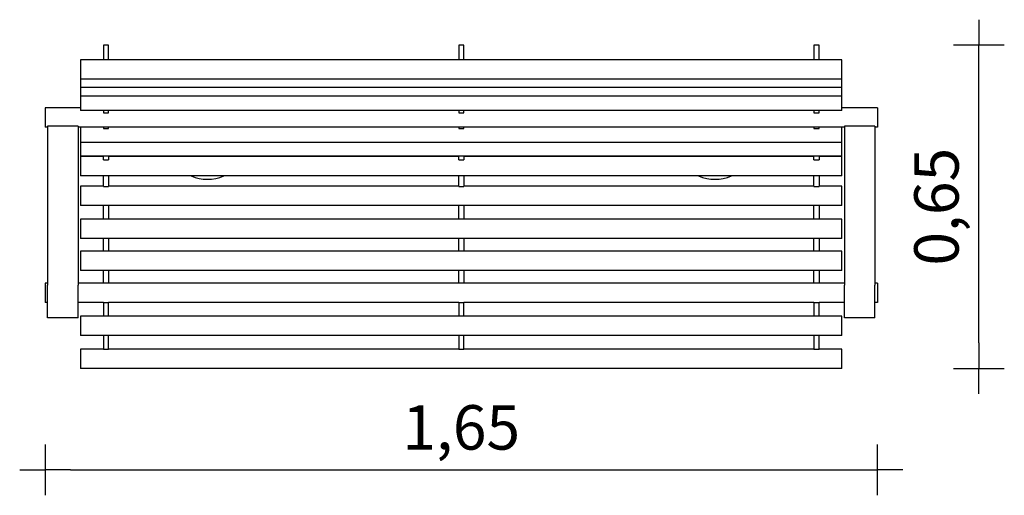
# Model space of a CAD drawing. Extents: x -376 to 1564, y 4186 to 5122.
import ezdxf

# ---------------------------------------------------------------- set-up
doc = ezdxf.new("R2010")
doc.units = 0
doc.header["$MEASUREMENT"] = 0
doc.layers.get('DEFPOINTS').update_dxf_attribs({"linetype": 'CONTINUOUS'})
doc.layers.add('AM_VIS', color=7, linetype='CONTINUOUS', lineweight=30)
doc.layers.add('B', color=3, linetype='CONTINUOUS')
doc.styles.add('KATALOG', font='swissl.ttf')
doc.dimstyles.new('KATALOG', dxfattribs={"dimscale": 50, "dimtxt": 1.75, "dimasz": 1, "dimexe": 0, "dimexo": 0, "dimgap": 0.63, "dimtad": 1, "dimlfac": 0.001, "dimzin": 1, "dimtxsty": 'KATALOG', "dimblk1": 'KATPFEIL', "dimblk2": 'KATPFEIL', "dimsah": 1, "dimcen": 2, "dimse1": 1, "dimse2": 1, "dimclrd": 256, "dimclre": 256, "dimclrt": 6, "dimadec": 0, "dimazin": 0, "dimtfac": 1, "dimtmove": 0, "dimatfit": 3, "dimldrblk": 'KATPFEIL', "dimfxl": 0, "dimtvp": 1, "dimtolj": 1, "dimtzin": 0, "dimarcsym": 0})

# ---------------------------------------------------------------- blocks, each defined once
blk = doc.blocks.new('KATPFEIL')
at = {"layer": 'B', "ltscale": 1000}
for p, q in [((0, -1), (0, 1)), ((-1, 0), (0, 0)), ((1, 0), (0, 0))]:
    blk.add_line(p, q, dxfattribs=at)
blk = doc.blocks.new('*D1')
at = {"layer": 'B', "lineweight": -2, "ltscale": 100}
blk.add_line((-276.5, 4235.5), (1263.5, 4235.5), dxfattribs=at)
at = {"layer": 'DEFPOINTS', "color": 0, "ltscale": 100}
for p in [(-326.5, 4565.3), (1313.5, 4565.3), (1313.5, 4235.5)]:
    blk.add_point(p, dxfattribs=at)
at = {"layer": 'B', "lineweight": -2, "ltscale": 100, "xscale": 50, "yscale": 50, "zscale": 50, "rotation": 180}
blk.add_blockref('KATPFEIL', (-326.5, 4235.5), dxfattribs=at)
at = {"layer": 'B', "lineweight": -2, "ltscale": 100, "xscale": 50, "yscale": 50, "zscale": 50}
blk.add_blockref('KATPFEIL', (1313.5, 4235.5), dxfattribs=at)
at = {"layer": 'B', "color": 6, "ltscale": 100, "insert": (493.5, 4319.2), "char_height": 87.5, "attachment_point": 5, "style": 'KATALOG'}
blk.add_mtext('\\A1;1,65', dxfattribs=at)
blk = doc.blocks.new('*D2')
at = {"layer": 'B', "lineweight": -2, "ltscale": 100}
blk.add_line((1513.5, 4485.5), (1513.5, 5022), dxfattribs=at)
at = {"layer": 'DEFPOINTS', "color": 0, "ltscale": 100}
for p in [(1198.5, 5072), (1513.5, 5072), (1243.5, 4435.5)]:
    blk.add_point(p, dxfattribs=at)
at = {"layer": 'B', "lineweight": -2, "ltscale": 100, "xscale": 50, "yscale": 50, "zscale": 50}
for p, rotation in [((1513.5, 5072), 90), ((1513.5, 4435.5), 270)]:
    blk.add_blockref('KATPFEIL', p, dxfattribs=dict(at, rotation=rotation))
at = {"layer": 'B', "color": 6, "ltscale": 100, "insert": (1429.8, 4753.8), "char_height": 87.5, "attachment_point": 5, "rotation": 90, "style": 'KATALOG'}
blk.add_mtext('\\A1;0,65', dxfattribs=at)

msp = doc.modelspace()

# ---------------------------------------------------------------- linework, layer by layer
at = {"layer": 'AM_VIS'}
for p, q in [((-211.499, 5072.038), (-211.499, 5043.089)), ((-201.499, 5072.038), (-211.499, 5072.038)), ((-201.499, 5043.089), (-201.499, 5072.038)), ((488.501, 5072.038), (488.501, 5043.089)), ((498.501, 5072.038), (488.501, 5072.038)), ((498.501, 5043.089), (498.501, 5072.038)), ((1188.501, 5072.038), (1188.501, 5043.089)), ((1198.501, 5072.038), (1188.501, 5072.038)), ((1198.501, 5043.089), (1198.501, 5072.038)), ((1243.501, 5043.089), (-256.499, 5043.089)), ((-256.499, 5043.089), (-256.499, 5024.089)), ((1243.501, 5005.089), (1243.501, 5043.089)), ((-256.499, 5024.089), (-256.499, 5005.089)), ((1243.501, 5005.089), (-256.499, 5005.089)), ((-256.499, 5005.089), (-256.499, 4988.23)), ((1243.501, 4988.23), (-256.499, 4988.23)), ((-256.499, 4988.23), (-256.499, 4971.37)), ((1243.501, 4988.23), (1243.501, 5005.089)), ((1243.501, 4971.37), (1243.501, 4988.23)), ((1243.501, 4971.37), (-256.499, 4971.37)), ((-256.499, 4971.37), (-256.499, 4962.239)), ((1243.501, 4943.239), (1243.501, 4971.37)), ((-326.499, 4948.585), (-326.499, 4929.585)), ((-256.499, 4948.585), (-326.499, 4948.585)), ((-256.499, 4962.239), (-256.499, 4943.239)), ((1313.501, 4948.585), (1243.501, 4948.585)), ((1313.501, 4948.585), (1313.501, 4929.585)), ((-326.499, 4929.585), (-326.499, 4910.585)), ((1243.501, 4943.239), (-256.499, 4943.239)), ((-211.499, 4943.239), (-211.499, 4938.824)), ((-211.499, 4938.824), (-201.499, 4938.824)), ((-201.499, 4938.824), (-201.499, 4943.239)), ((488.501, 4943.239), (488.501, 4938.824)), ((488.501, 4938.824), (498.501, 4938.824)), ((498.501, 4938.824), (498.501, 4943.239)), ((1188.501, 4943.239), (1188.501, 4938.824)), ((1188.501, 4938.824), (1198.501, 4938.824)), ((1198.501, 4938.824), (1198.501, 4943.239)), ((1313.501, 4929.585), (1313.501, 4910.585)), ((-321.499, 4910.585), (-326.499, 4910.585)), ((-321.499, 4912.402), (-321.499, 4599.268)), ((-261.499, 4912.402), (-321.499, 4912.402)), ((-261.499, 4912.402), (-261.499, 4599.268)), ((1248.501, 4910.585), (-261.499, 4910.585)), ((-256.499, 4910.585), (-256.499, 4899.341)), ((-211.499, 4910.585), (-211.499, 4907.961)), ((-201.499, 4907.961), (-201.499, 4910.585)), ((488.501, 4910.585), (488.501, 4907.961)), ((498.501, 4907.961), (498.501, 4910.585)), ((1188.501, 4910.585), (1188.501, 4907.961)), ((1198.501, 4907.961), (1198.501, 4910.585)), ((1243.501, 4880.341), (1243.501, 4910.585)), ((1248.501, 4912.402), (1248.501, 4599.268)), ((1308.501, 4912.402), (1248.501, 4912.402)), ((1308.501, 4912.402), (1308.501, 4599.268)), ((1313.501, 4910.585), (1308.501, 4910.585)), ((-256.499, 4899.341), (-256.499, 4880.341)), ((-211.499, 4907.961), (-201.499, 4907.961)), ((488.501, 4907.961), (498.501, 4907.961)), ((1188.501, 4907.961), (1198.501, 4907.961)), ((1243.501, 4880.341), (-256.499, 4880.341)), ((-256.499, 4880.341), (-256.499, 4872.352)), ((-256.499, 4872.352), (-256.499, 4853.352)), ((1243.501, 4853.352), (1243.501, 4880.341)), ((1243.501, 4853.352), (-256.499, 4853.352)), ((-256.499, 4852.554), (-256.499, 4833.554)), ((-211.499, 4852.554), (-256.499, 4852.554)), ((-231.499, 4853.352), (-231.499, 4852.554)), ((-211.499, 4846.115), (-211.499, 4853.352)), ((-201.499, 4853.352), (-201.499, 4846.115)), ((488.501, 4852.554), (-201.499, 4852.554)), ((488.501, 4846.115), (488.501, 4853.352)), ((498.501, 4853.352), (498.501, 4846.115)), ((1188.501, 4852.554), (498.501, 4852.554)), ((1188.501, 4846.115), (1188.501, 4853.352)), ((1198.501, 4853.352), (1198.501, 4846.115)), ((1243.501, 4852.554), (1198.501, 4852.554)), ((1218.501, 4853.352), (1218.501, 4852.554)), ((1243.501, 4814.554), (1243.501, 4852.554)), ((-256.499, 4833.554), (-256.499, 4814.554)), ((-211.499, 4846.115), (-201.499, 4846.115)), ((488.501, 4846.115), (498.501, 4846.115)), ((1188.501, 4846.115), (1198.501, 4846.115)), ((1243.501, 4814.554), (-256.499, 4814.554)), ((-211.499, 4793.461), (-211.499, 4814.554)), ((-201.499, 4814.554), (-201.499, 4793.461)), ((488.501, 4793.461), (488.501, 4814.554)), ((498.501, 4814.554), (498.501, 4793.461)), ((1188.501, 4793.461), (1188.501, 4814.554)), ((1198.501, 4814.554), (1198.501, 4793.461)), ((-256.499, 4794.185), (-256.499, 4775.185)), ((-211.499, 4794.185), (-256.499, 4794.185)), ((-211.499, 4793.461), (-201.499, 4793.461)), ((488.501, 4794.185), (-201.499, 4794.185)), ((488.501, 4793.461), (498.501, 4793.461)), ((1188.501, 4794.185), (498.501, 4794.185)), ((1188.501, 4793.461), (1198.501, 4793.461)), ((1243.501, 4794.185), (1198.501, 4794.185)), ((1243.501, 4756.185), (1243.501, 4794.185)), ((-256.499, 4775.185), (-256.499, 4756.185)), ((1243.501, 4756.185), (-256.499, 4756.185)), ((-211.499, 4729.221), (-211.499, 4756.185)), ((-201.499, 4756.185), (-201.499, 4729.221)), ((488.501, 4729.221), (488.501, 4756.185)), ((498.501, 4756.185), (498.501, 4729.221)), ((1188.501, 4729.221), (1188.501, 4756.185)), ((1198.501, 4756.185), (1198.501, 4729.221)), ((1243.501, 4729.221), (-256.499, 4729.221)), ((-256.499, 4729.221), (-256.499, 4710.221)), ((1243.501, 4691.221), (1243.501, 4729.221)), ((-256.499, 4710.221), (-256.499, 4691.221)), ((-211.499, 4691.221), (-256.499, 4691.221)), ((-211.499, 4666.075), (-211.499, 4691.769)), ((-211.499, 4691.769), (-201.499, 4691.769)), ((-201.499, 4691.769), (-201.499, 4666.075)), ((488.501, 4691.221), (-201.499, 4691.221)), ((488.501, 4666.075), (488.501, 4691.769)), ((488.501, 4691.769), (498.501, 4691.769)), ((498.501, 4691.769), (498.501, 4666.075)), ((1188.501, 4691.221), (498.501, 4691.221)), ((1188.501, 4666.075), (1188.501, 4691.769)), ((1188.501, 4691.769), (1198.501, 4691.769)), ((1198.501, 4691.769), (1198.501, 4666.075)), ((1243.501, 4691.221), (1198.501, 4691.221)), ((1243.501, 4666.075), (-256.499, 4666.075)), ((-256.499, 4666.075), (-256.499, 4647.075)), ((1243.501, 4628.075), (1243.501, 4666.075)), ((-256.499, 4647.075), (-256.499, 4628.075)), ((-211.499, 4628.075), (-256.499, 4628.075)), ((-211.499, 4628.651), (-201.499, 4628.651)), ((-211.499, 4603.265), (-211.499, 4628.651)), ((-201.499, 4628.651), (-201.499, 4603.265)), ((488.501, 4628.075), (-201.499, 4628.075)), ((488.501, 4628.651), (498.501, 4628.651)), ((488.501, 4603.265), (488.501, 4628.651)), ((498.501, 4628.651), (498.501, 4603.265)), ((1188.501, 4628.075), (498.501, 4628.075)), ((1188.501, 4628.651), (1198.501, 4628.651)), ((1188.501, 4603.265), (1188.501, 4628.651)), ((1198.501, 4628.651), (1198.501, 4603.265)), ((1243.501, 4628.075), (1198.501, 4628.075)), ((-326.499, 4603.265), (-326.499, 4584.265)), ((-321.499, 4603.265), (-326.499, 4603.265)), ((-321.499, 4534.717), (-321.499, 4599.268)), ((1248.501, 4603.265), (-261.499, 4603.265)), ((-261.499, 4534.717), (-261.499, 4599.268)), ((1248.501, 4534.717), (1248.501, 4599.268)), ((1313.501, 4603.265), (1308.501, 4603.265)), ((1308.501, 4534.717), (1308.501, 4599.268)), ((1313.501, 4603.265), (1313.501, 4584.265)), ((-326.499, 4584.265), (-326.499, 4565.265)), ((1313.501, 4584.265), (1313.501, 4565.265)), ((-321.499, 4565.265), (-326.499, 4565.265)), ((-211.499, 4565.265), (-261.499, 4565.265)), ((-211.499, 4565.482), (-211.499, 4538.504)), ((-211.499, 4565.482), (-201.499, 4565.482)), ((-201.499, 4538.504), (-201.499, 4565.482)), ((488.501, 4565.265), (-201.499, 4565.265)), ((488.501, 4565.482), (488.501, 4538.504)), ((488.501, 4565.482), (498.501, 4565.482)), ((498.501, 4538.504), (498.501, 4565.482)), ((1188.501, 4565.265), (498.501, 4565.265)), ((1188.501, 4565.482), (1188.501, 4538.504)), ((1188.501, 4565.482), (1198.501, 4565.482)), ((1198.501, 4538.504), (1198.501, 4565.482)), ((1248.501, 4565.265), (1198.501, 4565.265)), ((1313.501, 4565.265), (1308.501, 4565.265)), ((-261.499, 4534.717), (-321.499, 4534.717)), ((1243.501, 4538.504), (-256.499, 4538.504)), ((-256.499, 4538.504), (-256.499, 4519.504)), ((1243.501, 4500.504), (1243.501, 4538.504)), ((1308.501, 4534.717), (1248.501, 4534.717)), ((-256.499, 4519.504), (-256.499, 4500.504)), ((-211.499, 4500.504), (-256.499, 4500.504)), ((-211.499, 4500.511), (-211.499, 4473.479)), ((-211.499, 4500.511), (-201.499, 4500.511)), ((-201.499, 4473.479), (-201.499, 4500.511)), ((488.501, 4500.504), (-201.499, 4500.504)), ((488.501, 4500.511), (488.501, 4473.479)), ((488.501, 4500.511), (498.501, 4500.511)), ((498.501, 4473.479), (498.501, 4500.511)), ((1188.501, 4500.504), (498.501, 4500.504)), ((1188.501, 4500.511), (1188.501, 4473.479)), ((1188.501, 4500.511), (1198.501, 4500.511)), ((1198.501, 4473.479), (1198.501, 4500.511)), ((1243.501, 4500.504), (1198.501, 4500.504)), ((-256.499, 4473.513), (-256.499, 4454.513)), ((-211.499, 4473.513), (-256.499, 4473.513)), ((-211.499, 4473.479), (-201.499, 4473.479)), ((488.501, 4473.513), (-201.499, 4473.513)), ((488.501, 4473.479), (498.501, 4473.479)), ((1188.501, 4473.513), (498.501, 4473.513)), ((1188.501, 4473.479), (1198.501, 4473.479)), ((1243.501, 4473.513), (1198.501, 4473.513)), ((1243.501, 4435.513), (1243.501, 4473.513)), ((-256.499, 4454.513), (-256.499, 4435.513)), ((1243.501, 4435.513), (-256.499, 4435.513))]:
    msp.add_line(p, q, dxfattribs=at)
for centre in [(-6.499, 4887.77), (993.501, 4887.77)]:
    msp.add_arc(centre, 80, 246.234942, 293.765058, dxfattribs=at)

# ---------------------------------------------------------------- dimensions: what is measured, and where the dimension line sits
at = {"layer": 'B', "ltscale": 100}
dim = msp.add_linear_dim(base=(1513.501, 5072.038), p1=(1243.501, 4435.513), p2=(1198.501, 5072.038), angle=90, text='0,65', dimstyle='KATALOG', dxfattribs=at)
dim.commit()
dim.dimension.update_dxf_attribs({"geometry": '*D2', "text_midpoint": (1429.786, 4753.775)})
dim = msp.add_linear_dim(base=(1313.501, 4235.513), p1=(-326.499, 4565.265), p2=(1313.501, 4565.265), text='1,65', dimstyle='KATALOG', dxfattribs=at)
dim.commit()
dim.dimension.update_dxf_attribs({"geometry": '*D1', "text_midpoint": (493.501, 4319.228)})

doc.saveas('drawing.dxf')
